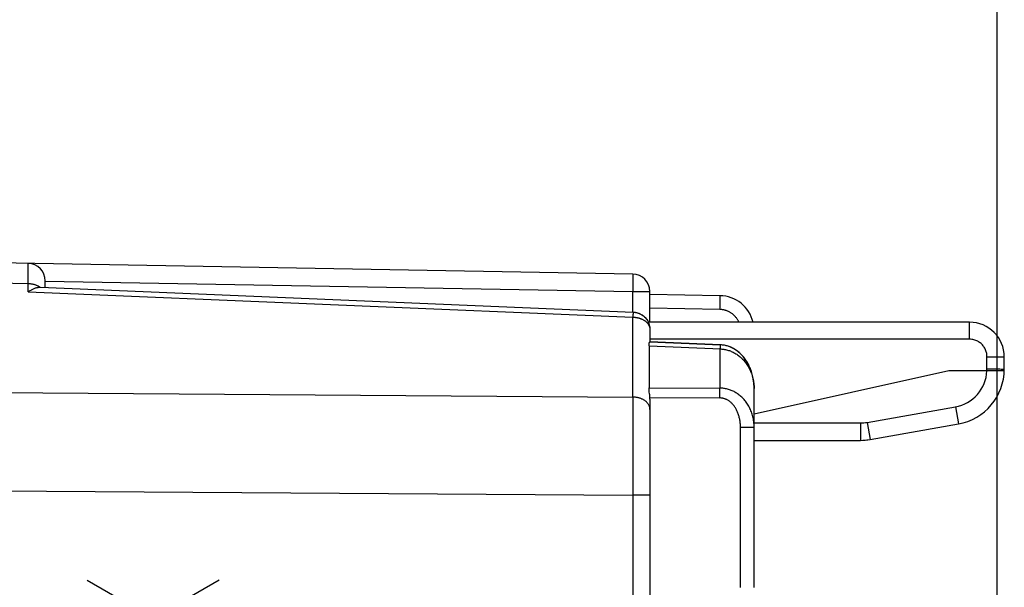
# Model space of a CAD drawing. Units: millimetres. Extents: x -62 to 51, y -25 to 49.
# Drawn here: x -36 to -22, y 16 to 24 of the extents above; entities that cross this region are included whole.
import ezdxf

# ---------------------------------------------------------------- set-up
doc = ezdxf.new("R2010")
doc.units = ezdxf.units.MM
doc.header["$LTSCALE"] = 16.335
doc.layers.get('0').update_dxf_attribs({"linetype": 'CONTINUOUS'})
for name, color, linetype in [('ASSI', 7, 'CONTINUOUS'), ('CURVE', 7, 'CONTINUOUS'), ('RACCORDO', 7, 'CONTINUOUS')]:
    doc.layers.add(name, color=color, linetype=linetype)
doc.styles.get("Standard").update_dxf_attribs({"font": 'txt', "width": 0.8})
doc.dimstyles.new('DIMSTYLE_1', dxfattribs={"dimtxt": 3, "dimasz": 3, "dimexe": 1.5, "dimexo": 0.5, "dimgap": 0.75, "dimtad": 1, "dimtxsty": 'STANDARD', "dimblk": '_FILLED', "dimblk1": '_FILLED', "dimblk2": '_FILLED', "dimcen": 0.09, "dimazin": 2, "dimtfac": 1, "dimtofl": 0, "dimtmove": 0, "dimatfit": 3, "dimldrblk": '_FILLED', "dimfxl": 1, "dimtolj": 1, "dimarcsym": 0})
doc.dimstyles.new('DIMSTYLE_2', dxfattribs={"dimtxt": 3, "dimasz": 3, "dimexe": 1.5, "dimexo": 0.5, "dimgap": 0.75, "dimtad": 1, "dimdec": 1, "dimtxsty": 'STANDARD', "dimblk": '_FILLED', "dimblk1": '_FILLED', "dimblk2": '_FILLED', "dimcen": 0.09, "dimazin": 2, "dimtfac": 1, "dimtdec": 1, "dimtofl": 0, "dimtmove": 0, "dimatfit": 3, "dimldrblk": '_FILLED', "dimfxl": 1, "dimtolj": 1, "dimarcsym": 0})

# ---------------------------------------------------------------- blocks, each defined once
blk = doc.blocks.new('_FILLED')
at = {"color": 0, "linetype": 'BYBLOCK'}
blk.add_solid([(0, 0), (-1, 0.3167), (-1, -0.3167)], dxfattribs=at)
blk = doc.blocks.new('*D0')
at = {"color": 7, "linetype": 'CONTINUOUS'}
for p, q in [((-50.001, 18.841), (-50.001, 36.571)), ((-22.301, 15.152), (-22.301, 36.571)), ((-50.001, 35.071), (-36.151, 35.071)), ((-22.301, 35.071), (-36.151, 35.071))]:
    blk.add_line(p, q, dxfattribs=at)
at = {"color": 7, "linetype": 'CONTINUOUS', "xscale": 3, "yscale": 3, "zscale": 3, "rotation": 180}
blk.add_blockref('_FILLED', (-50.001, 35.071), dxfattribs=at)
at = {"color": 7, "linetype": 'CONTINUOUS', "xscale": 3, "yscale": 3, "zscale": 3}
blk.add_blockref('_FILLED', (-22.301, 35.071), dxfattribs=at)
blk = doc.blocks.new('*D3')
at = {"color": 7, "linetype": 'CONTINUOUS'}
for p, q in [((-61.938, -20.266), (-61.938, 46.571)), ((-22.301, 15.152), (-22.301, 46.571)), ((-61.938, 45.071), (-42.119, 45.071)), ((-22.301, 45.071), (-42.119, 45.071))]:
    blk.add_line(p, q, dxfattribs=at)
at = {"color": 7, "linetype": 'CONTINUOUS', "xscale": 3, "yscale": 3, "zscale": 3, "rotation": 180}
blk.add_blockref('_FILLED', (-61.938, 45.071), dxfattribs=at)
at = {"color": 7, "linetype": 'CONTINUOUS', "xscale": 3, "yscale": 3, "zscale": 3}
blk.add_blockref('_FILLED', (-22.301, 45.071), dxfattribs=at)

msp = doc.modelspace()

# ---------------------------------------------------------------- linework, layer by layer
at = {"color": 7, "linetype": 'CONTINUOUS'}
for p, q in [((-27.546, 20.729), (-39.001, 20.929)), ((-36.001, 20.538), (-36.001, 20.631)), ((-36.071, 20.541), (-27.54, 20.182)), ((-27.301, 20.036), (-27.301, 20.479)), ((-26.292, 20.418), (-27.301, 20.436)), ((-27.301, 19.932), (-27.301, 19.753)), ((-27.313, 19.695), (-27.313, 19.094)), ((-25.801, 16.221), (-25.801, 19.081)), ((-27.301, 18.928), (-27.301, 14.426))]:
    msp.add_line(p, q, dxfattribs=at)
at = {"color": 250, "linetype": 'CONTINUOUS'}
for p, q in [((-36.246, 20.873), (-36.246, 20.878)), ((-36.246, 20.859), (-36.246, 20.873)), ((-36.246, 20.772), (-36.246, 20.859)), ((-36.246, 20.475), (-36.246, 20.772)), ((-27.545, 20.712), (-27.545, 20.705)), ((-27.545, 20.705), (-27.545, 20.696)), ((-27.545, 20.696), (-27.545, 20.686)), ((-36.246, 20.588), (-39.001, 20.636)), ((-36.001, 20.627), (-27.546, 20.479)), ((-27.545, 20.562), (-27.546, 20.507)), ((-27.545, 20.686), (-27.544, 20.669)), ((-27.544, 20.642), (-27.545, 20.604)), ((-27.545, 20.604), (-27.545, 20.562)), ((-27.544, 20.669), (-27.544, 20.642)), ((-36.246, 20.475), (-27.546, 20.108)), ((-27.546, 20.507), (-27.546, 20.479)), ((-27.546, 20.182), (-27.546, 20.479)), ((-27.546, 20.479), (-27.301, 20.479)), ((-26.291, 20.395), (-26.291, 20.402)), ((-26.291, 20.387), (-26.291, 20.395)), ((-26.29, 20.373), (-26.291, 20.387)), ((-26.291, 20.332), (-26.29, 20.357)), ((-26.291, 20.297), (-26.291, 20.332)), ((-26.291, 20.25), (-26.291, 20.297)), ((-26.29, 20.357), (-26.29, 20.373)), ((-27.545, 20.128), (-27.546, 20.108)), ((-27.544, 20.145), (-27.545, 20.128)), ((-27.543, 20.154), (-27.544, 20.145)), ((-26.292, 20.218), (-27.301, 20.236)), ((-26.292, 20.218), (-26.291, 20.25)), ((-27.546, 18.959), (-27.546, 20.108)), ((-26.291, 19.668), (-26.292, 19.652)), ((-26.292, 19.652), (-26.292, 19.087)), ((-26.29, 19.678), (-26.291, 19.668)), ((-26.29, 19.686), (-26.29, 19.678)), ((-39.001, 19.042), (-27.546, 18.959)), ((-27.313, 19.094), (-26.292, 19.087)), ((-26.292, 19.06), (-26.292, 19.087)), ((-26.292, 19.022), (-26.292, 19.06)), ((-26.292, 18.972), (-26.292, 19.022)), ((-27.546, 18.959), (-27.546, 18.656)), ((-27.301, 18.953), (-26.292, 18.946)), ((-26.292, 18.946), (-26.292, 18.972)), ((-27.546, 18.656), (-27.546, 18.229)), ((-25.997, 16.221), (-25.997, 18.527)), ((-25.997, 18.527), (-25.801, 18.527)), ((-27.546, 18.229), (-27.546, 17.806)), ((-40.701, 17.64), (-27.546, 17.545)), ((-27.301, 17.545), (-27.546, 17.545))]:
    msp.add_line(p, q, dxfattribs=at)
for points in [[(-36.246, 20.878), (-36.246, 20.88), (-36.246, 20.881), (-36.246, 20.881)], [(-27.546, 20.729), (-27.546, 20.729), (-27.546, 20.729), (-27.546, 20.728), (-27.546, 20.727), (-27.546, 20.725), (-27.545, 20.723), (-27.545, 20.721), (-27.545, 20.718), (-27.545, 20.715), (-27.545, 20.712)], [(-36.08, 20.541), (-36.087, 20.545), (-36.093, 20.549), (-36.1, 20.553), (-36.107, 20.557), (-36.115, 20.56), (-36.122, 20.563), (-36.13, 20.566), (-36.137, 20.569), (-36.145, 20.572), (-36.153, 20.574), (-36.161, 20.577), (-36.169, 20.579), (-36.178, 20.581), (-36.186, 20.582), (-36.194, 20.584), (-36.203, 20.585), (-36.212, 20.586), (-36.22, 20.587), (-36.229, 20.588), (-36.238, 20.588), (-36.246, 20.588)], [(-26.291, 20.402), (-26.291, 20.405), (-26.291, 20.408), (-26.291, 20.41), (-26.291, 20.412), (-26.291, 20.414), (-26.291, 20.416), (-26.291, 20.417), (-26.292, 20.418), (-26.292, 20.418), (-26.292, 20.418)], [(-27.54, 20.182), (-27.54, 20.181), (-27.54, 20.181), (-27.541, 20.18), (-27.541, 20.178), (-27.541, 20.177), (-27.541, 20.175), (-27.542, 20.172), (-27.542, 20.169), (-27.542, 20.166), (-27.543, 20.163), (-27.543, 20.154)], [(-26.021, 20.036), (-26.024, 20.042), (-26.028, 20.051), (-26.032, 20.059), (-26.036, 20.067), (-26.041, 20.075), (-26.046, 20.082), (-26.051, 20.09), (-26.056, 20.097), (-26.062, 20.105), (-26.068, 20.112), (-26.074, 20.119), (-26.08, 20.125), (-26.086, 20.132), (-26.093, 20.138), (-26.1, 20.144), (-26.107, 20.15), (-26.114, 20.156), (-26.121, 20.161), (-26.129, 20.167), (-26.136, 20.172), (-26.144, 20.176), (-26.152, 20.181), (-26.16, 20.185), (-26.168, 20.189), (-26.177, 20.193), (-26.185, 20.197), (-26.194, 20.2), (-26.202, 20.203), (-26.211, 20.206), (-26.22, 20.208), (-26.229, 20.21), (-26.237, 20.212), (-26.246, 20.214), (-26.255, 20.215), (-26.265, 20.217), (-26.274, 20.217), (-26.283, 20.218), (-26.292, 20.218)], [(-27.546, 20.108), (-27.54, 20.108), (-27.533, 20.108), (-27.527, 20.108), (-27.52, 20.107), (-27.514, 20.107), (-27.508, 20.106), (-27.502, 20.105), (-27.496, 20.104), (-27.49, 20.103), (-27.484, 20.102), (-27.478, 20.101), (-27.472, 20.1), (-27.467, 20.098), (-27.461, 20.097), (-27.455, 20.095), (-27.449, 20.093), (-27.443, 20.091), (-27.437, 20.089), (-27.431, 20.087), (-27.424, 20.084), (-27.418, 20.082), (-27.411, 20.078), (-27.404, 20.075), (-27.397, 20.071), (-27.39, 20.067), (-27.383, 20.063), (-27.377, 20.059), (-27.37, 20.054), (-27.363, 20.049), (-27.357, 20.044), (-27.351, 20.038), (-27.346, 20.033), (-27.34, 20.027), (-27.335, 20.022), (-27.331, 20.016), (-27.326, 20.01), (-27.322, 20.004), (-27.319, 19.997), (-27.315, 19.991), (-27.312, 19.985), (-27.309, 19.978), (-27.307, 19.972), (-27.305, 19.965), (-27.304, 19.959), (-27.302, 19.952)], [(-27.302, 19.952), (-27.301, 19.945), (-27.301, 19.938), (-27.301, 19.932)], [(-26.287, 19.71), (-26.287, 19.71), (-26.287, 19.71), (-26.287, 19.709), (-26.288, 19.708), (-26.288, 19.706), (-26.288, 19.704), (-26.288, 19.702), (-26.289, 19.7), (-26.289, 19.697), (-26.289, 19.694), (-26.29, 19.686)], [(-27.313, 19.695), (-26.279, 19.651), (-26.265, 19.65), (-26.252, 19.649), (-26.239, 19.647), (-26.225, 19.645), (-26.211, 19.642), (-26.198, 19.639), (-26.184, 19.635), (-26.171, 19.631), (-26.157, 19.627), (-26.143, 19.622), (-26.13, 19.616), (-26.117, 19.61), (-26.103, 19.604), (-26.09, 19.597), (-26.077, 19.59), (-26.064, 19.582), (-26.052, 19.574), (-26.039, 19.566), (-26.027, 19.557), (-26.014, 19.547), (-26.002, 19.537), (-25.99, 19.527), (-25.979, 19.516), (-25.967, 19.504), (-25.956, 19.493), (-25.945, 19.48), (-25.934, 19.468), (-25.924, 19.454), (-25.914, 19.441), (-25.904, 19.427), (-25.895, 19.412), (-25.886, 19.398), (-25.877, 19.382), (-25.869, 19.367), (-25.861, 19.351), (-25.853, 19.334), (-25.846, 19.318), (-25.84, 19.301), (-25.834, 19.284), (-25.828, 19.266), (-25.823, 19.248), (-25.818, 19.23), (-25.814, 19.212), (-25.811, 19.194), (-25.808, 19.175), (-25.805, 19.157), (-25.803, 19.138)], [(-25.803, 19.138), (-25.802, 19.119), (-25.801, 19.1), (-25.801, 19.081)], [(-25.801, 18.527), (-25.801, 18.546), (-25.802, 18.565), (-25.803, 18.583), (-25.805, 18.602), (-25.808, 18.621), (-25.811, 18.639), (-25.814, 18.658), (-25.818, 18.676), (-25.823, 18.694), (-25.828, 18.712), (-25.834, 18.729), (-25.84, 18.746), (-25.847, 18.763), (-25.854, 18.779), (-25.861, 18.796), (-25.869, 18.811), (-25.877, 18.827), (-25.886, 18.842), (-25.895, 18.856), (-25.904, 18.87), (-25.914, 18.884), (-25.924, 18.898), (-25.934, 18.91), (-25.945, 18.923), (-25.956, 18.935), (-25.967, 18.947), (-25.979, 18.958), (-25.99, 18.968), (-26.002, 18.978), (-26.014, 18.988), (-26.027, 18.997), (-26.039, 19.006), (-26.051, 19.014), (-26.064, 19.022), (-26.077, 19.03), (-26.09, 19.037), (-26.103, 19.043), (-26.116, 19.049), (-26.13, 19.055), (-26.143, 19.06), (-26.157, 19.065), (-26.17, 19.069), (-26.184, 19.073), (-26.198, 19.076), (-26.211, 19.079), (-26.225, 19.081), (-26.239, 19.083), (-26.252, 19.085), (-26.265, 19.086), (-26.279, 19.087), (-26.292, 19.087)], [(-27.338, 18.876), (-27.344, 18.882), (-27.35, 18.888), (-27.356, 18.893), (-27.362, 18.899), (-27.369, 18.904), (-27.376, 18.909), (-27.383, 18.914), (-27.391, 18.918), (-27.398, 18.923), (-27.406, 18.927), (-27.415, 18.931), (-27.423, 18.934), (-27.432, 18.938), (-27.441, 18.941), (-27.45, 18.944), (-27.459, 18.947), (-27.468, 18.949), (-27.478, 18.951), (-27.487, 18.953), (-27.497, 18.955), (-27.507, 18.956), (-27.516, 18.958), (-27.526, 18.958), (-27.536, 18.959), (-27.546, 18.959)], [(-27.301, 18.782), (-27.301, 18.789), (-27.301, 18.796), (-27.302, 18.803), (-27.304, 18.81), (-27.306, 18.817), (-27.308, 18.824), (-27.31, 18.831), (-27.313, 18.838), (-27.317, 18.844), (-27.32, 18.851), (-27.324, 18.857), (-27.329, 18.864), (-27.333, 18.87), (-27.338, 18.876)], [(-25.997, 18.527), (-25.997, 18.541), (-25.998, 18.555), (-25.999, 18.569), (-26, 18.583), (-26.001, 18.597), (-26.003, 18.611), (-26.005, 18.625), (-26.008, 18.639), (-26.011, 18.652), (-26.014, 18.665), (-26.017, 18.678), (-26.021, 18.691), (-26.025, 18.704), (-26.029, 18.716), (-26.033, 18.728), (-26.038, 18.74), (-26.043, 18.751), (-26.048, 18.763), (-26.054, 18.774), (-26.059, 18.784), (-26.065, 18.795), (-26.071, 18.805), (-26.077, 18.814), (-26.084, 18.823), (-26.09, 18.832), (-26.097, 18.841), (-26.104, 18.849), (-26.111, 18.857), (-26.118, 18.865), (-26.125, 18.872), (-26.133, 18.879), (-26.14, 18.886), (-26.148, 18.892), (-26.155, 18.898), (-26.163, 18.903), (-26.171, 18.908), (-26.179, 18.913), (-26.187, 18.918), (-26.195, 18.922), (-26.203, 18.926), (-26.211, 18.929), (-26.219, 18.932), (-26.227, 18.935), (-26.235, 18.938), (-26.244, 18.94), (-26.252, 18.942), (-26.26, 18.943), (-26.268, 18.944), (-26.276, 18.945), (-26.284, 18.946), (-26.292, 18.946)], [(-27.546, 17.806), (-27.546, 17.632), (-27.546, 17.589), (-27.546, 14.426)]]:
    msp.add_lwpolyline(points, dxfattribs=at)
at = {"color": 7, "linetype": 'CONTINUOUS'}
for points in [[(-36.246, 20.475), (-36.237, 20.481), (-36.227, 20.488), (-36.217, 20.493), (-36.207, 20.499), (-36.198, 20.504), (-36.188, 20.509), (-36.179, 20.514), (-36.169, 20.518), (-36.16, 20.522), (-36.15, 20.526), (-36.141, 20.529), (-36.132, 20.532), (-36.123, 20.534), (-36.114, 20.537), (-36.105, 20.538), (-36.097, 20.54), (-36.088, 20.541), (-36.08, 20.541)], [(-36.08, 20.541), (-36.074, 20.541), (-36.071, 20.541)], [(-27.54, 20.182), (-27.531, 20.181), (-27.522, 20.18), (-27.513, 20.179), (-27.504, 20.177), (-27.495, 20.175), (-27.486, 20.173), (-27.477, 20.171), (-27.468, 20.168), (-27.46, 20.165), (-27.451, 20.161), (-27.443, 20.157), (-27.435, 20.153), (-27.427, 20.149), (-27.419, 20.144), (-27.412, 20.14), (-27.404, 20.134), (-27.397, 20.129), (-27.39, 20.123), (-27.383, 20.117), (-27.377, 20.111), (-27.37, 20.105), (-27.364, 20.098), (-27.358, 20.091), (-27.352, 20.084), (-27.347, 20.077), (-27.342, 20.069), (-27.337, 20.062), (-27.332, 20.054), (-27.328, 20.046), (-27.324, 20.038), (-27.321, 20.029), (-27.317, 20.021), (-27.314, 20.013), (-27.311, 20.004), (-27.309, 19.995), (-27.307, 19.986), (-27.305, 19.977), (-27.303, 19.968), (-27.302, 19.959), (-27.301, 19.95), (-27.301, 19.941), (-27.301, 19.932)], [(-27.313, 19.695), (-27.313, 19.7), (-27.312, 19.705), (-27.312, 19.71), (-27.312, 19.714), (-27.311, 19.719), (-27.311, 19.723), (-27.31, 19.727), (-27.31, 19.73), (-27.309, 19.734), (-27.309, 19.737), (-27.308, 19.74), (-27.307, 19.742), (-27.306, 19.745), (-27.305, 19.747), (-27.305, 19.749), (-27.304, 19.75), (-27.303, 19.751), (-27.303, 19.752), (-27.302, 19.753), (-27.302, 19.753), (-27.301, 19.753)], [(-26.257, 19.708), (-26.27, 19.709), (-26.284, 19.71), (-27.301, 19.753)], [(-25.801, 19.081), (-25.801, 19.096), (-25.801, 19.118), (-25.803, 19.14), (-25.805, 19.162), (-25.807, 19.184), (-25.81, 19.206), (-25.814, 19.227), (-25.818, 19.248), (-25.823, 19.269), (-25.828, 19.289), (-25.834, 19.309), (-25.841, 19.329), (-25.847, 19.349), (-25.855, 19.368), (-25.863, 19.386), (-25.871, 19.404), (-25.879, 19.422), (-25.888, 19.439), (-25.898, 19.455), (-25.908, 19.472), (-25.918, 19.487), (-25.928, 19.502), (-25.938, 19.516), (-25.949, 19.53), (-25.96, 19.543), (-25.972, 19.556), (-25.983, 19.568), (-25.995, 19.58), (-26.007, 19.591), (-26.019, 19.602), (-26.031, 19.612), (-26.044, 19.622), (-26.056, 19.631), (-26.069, 19.639), (-26.082, 19.647), (-26.095, 19.655), (-26.108, 19.662), (-26.121, 19.668), (-26.134, 19.675), (-26.148, 19.68), (-26.161, 19.685), (-26.175, 19.69), (-26.188, 19.694), (-26.202, 19.698), (-26.215, 19.701), (-26.229, 19.704), (-26.243, 19.706), (-26.257, 19.708)], [(-27.306, 19.005), (-27.309, 19.033), (-27.309, 19.04), (-27.31, 19.047), (-27.311, 19.054), (-27.311, 19.06), (-27.312, 19.066), (-27.312, 19.072), (-27.312, 19.078), (-27.312, 19.084), (-27.313, 19.089), (-27.313, 19.094)], [(-27.301, 18.953), (-27.302, 18.96), (-27.302, 18.968), (-27.303, 18.975), (-27.303, 18.983), (-27.304, 18.99), (-27.306, 19.005)]]:
    msp.add_lwpolyline(points, dxfattribs=at)
for centre, radius, start in [((-36.251, 20.631), 0.25, 0), ((-27.551, 20.479), 0.25, 0), ((-26.301, 19.918), 0.5, 13.5963)]:
    msp.add_arc(centre, radius, start, 89, dxfattribs=at)
msp.add_ellipse((-27.551, 18.924), major_axis=(0.006, 0.354), ratio=0.706891, start_param=-1.546124, end_param=-1.475425, dxfattribs=at)
at = {"layer": 'ASSI', "color": 7, "linetype": 'CONTINUOUS'}
for p, q in [((-27.546, 20.729), (-39.001, 20.929)), ((-36.001, 20.538), (-36.001, 20.631)), ((-36.071, 20.541), (-27.54, 20.182)), ((-27.301, 20.036), (-27.301, 20.479)), ((-26.292, 20.418), (-27.301, 20.436)), ((-27.54, 20.182), (-27.508, 20.178)), ((-27.303, 19.964), (-27.301, 19.932)), ((-27.301, 19.932), (-27.301, 19.752)), ((-27.301, 19.753), (-26.287, 19.71)), ((-27.313, 19.695), (-27.313, 19.094)), ((-25.801, 16.221), (-25.801, 19.081)), ((-27.301, 18.928), (-27.301, 14.426))]:
    msp.add_line(p, q, dxfattribs=at)
at = {"layer": 'ASSI', "color": 250, "linetype": 'CONTINUOUS'}
for p, q in [((-36.246, 20.873), (-36.246, 20.878)), ((-36.246, 20.859), (-36.246, 20.873)), ((-36.246, 20.772), (-36.246, 20.859)), ((-36.246, 20.475), (-36.246, 20.772)), ((-27.545, 20.712), (-27.545, 20.705)), ((-27.545, 20.705), (-27.545, 20.696)), ((-27.545, 20.696), (-27.545, 20.686)), ((-36.246, 20.588), (-39.001, 20.636)), ((-36.001, 20.627), (-27.546, 20.479)), ((-27.545, 20.562), (-27.546, 20.507)), ((-27.545, 20.686), (-27.544, 20.669)), ((-27.544, 20.642), (-27.545, 20.604)), ((-27.545, 20.604), (-27.545, 20.562)), ((-27.544, 20.669), (-27.544, 20.642)), ((-36.246, 20.475), (-27.546, 20.108)), ((-27.546, 20.507), (-27.546, 20.479)), ((-27.546, 20.182), (-27.546, 20.479)), ((-27.546, 20.479), (-27.301, 20.479)), ((-26.291, 20.395), (-26.291, 20.402)), ((-26.291, 20.387), (-26.291, 20.395)), ((-26.29, 20.373), (-26.291, 20.387)), ((-26.291, 20.332), (-26.29, 20.357)), ((-26.291, 20.297), (-26.291, 20.332)), ((-26.291, 20.25), (-26.291, 20.297)), ((-26.29, 20.357), (-26.29, 20.373)), ((-27.545, 20.128), (-27.546, 20.108)), ((-27.544, 20.145), (-27.545, 20.128)), ((-27.543, 20.154), (-27.544, 20.145)), ((-26.292, 20.218), (-27.301, 20.236)), ((-26.292, 20.218), (-26.291, 20.25)), ((-27.546, 18.959), (-27.546, 20.108)), ((-26.291, 19.668), (-26.292, 19.652)), ((-26.292, 19.652), (-26.292, 19.087)), ((-26.29, 19.678), (-26.291, 19.668)), ((-26.29, 19.686), (-26.29, 19.678)), ((-39.001, 19.042), (-27.546, 18.959)), ((-27.313, 19.094), (-26.292, 19.087)), ((-26.292, 19.06), (-26.292, 19.087)), ((-26.292, 19.022), (-26.292, 19.06)), ((-26.292, 18.972), (-26.292, 19.022)), ((-27.546, 18.959), (-27.546, 18.656)), ((-27.301, 18.953), (-26.292, 18.946)), ((-26.292, 18.946), (-26.292, 18.972)), ((-27.546, 18.656), (-27.546, 18.229)), ((-25.997, 16.221), (-25.997, 18.527)), ((-25.997, 18.527), (-25.801, 18.527)), ((-27.546, 18.229), (-27.546, 17.806)), ((-40.701, 17.64), (-27.546, 17.545)), ((-27.301, 17.545), (-27.546, 17.545))]:
    msp.add_line(p, q, dxfattribs=at)
for points in [[(-36.246, 20.878), (-36.246, 20.88), (-36.246, 20.881), (-36.246, 20.881)], [(-27.546, 20.729), (-27.546, 20.729), (-27.546, 20.729), (-27.546, 20.728), (-27.546, 20.727), (-27.546, 20.725), (-27.545, 20.723), (-27.545, 20.721), (-27.545, 20.718), (-27.545, 20.715), (-27.545, 20.712)], [(-36.115, 20.56), (-36.122, 20.563), (-36.13, 20.566), (-36.137, 20.569), (-36.145, 20.572), (-36.153, 20.574), (-36.161, 20.577), (-36.169, 20.579), (-36.178, 20.581), (-36.186, 20.582), (-36.194, 20.584), (-36.203, 20.585), (-36.212, 20.586), (-36.22, 20.587), (-36.229, 20.588), (-36.238, 20.588), (-36.246, 20.588)], [(-36.08, 20.541), (-36.087, 20.545), (-36.093, 20.549), (-36.1, 20.553), (-36.107, 20.557), (-36.115, 20.56)], [(-26.291, 20.402), (-26.291, 20.405), (-26.291, 20.408), (-26.291, 20.41), (-26.291, 20.412), (-26.291, 20.414), (-26.291, 20.416), (-26.291, 20.417), (-26.292, 20.418), (-26.292, 20.418), (-26.292, 20.418)], [(-27.54, 20.182), (-27.54, 20.181), (-27.54, 20.181), (-27.541, 20.18), (-27.541, 20.178), (-27.541, 20.177), (-27.541, 20.175), (-27.542, 20.172), (-27.542, 20.169), (-27.542, 20.166), (-27.543, 20.163), (-27.543, 20.154)], [(-26.021, 20.036), (-26.024, 20.042), (-26.028, 20.051), (-26.032, 20.059), (-26.036, 20.067), (-26.041, 20.075), (-26.046, 20.082), (-26.051, 20.09), (-26.056, 20.097), (-26.062, 20.105), (-26.068, 20.112), (-26.074, 20.119), (-26.08, 20.125), (-26.086, 20.132), (-26.093, 20.138), (-26.1, 20.144), (-26.107, 20.15), (-26.114, 20.156), (-26.121, 20.161), (-26.129, 20.167), (-26.136, 20.172), (-26.144, 20.176), (-26.152, 20.181), (-26.16, 20.185), (-26.168, 20.189), (-26.177, 20.193), (-26.185, 20.197), (-26.194, 20.2), (-26.202, 20.203), (-26.211, 20.206), (-26.22, 20.208), (-26.229, 20.21), (-26.237, 20.212), (-26.246, 20.214), (-26.255, 20.215), (-26.265, 20.217), (-26.274, 20.217), (-26.283, 20.218), (-26.292, 20.218)], [(-27.546, 20.108), (-27.54, 20.108), (-27.533, 20.108), (-27.527, 20.108), (-27.52, 20.107), (-27.514, 20.107), (-27.508, 20.106), (-27.502, 20.105), (-27.496, 20.104), (-27.49, 20.103), (-27.484, 20.102), (-27.478, 20.101), (-27.472, 20.1), (-27.467, 20.098), (-27.461, 20.097), (-27.455, 20.095), (-27.449, 20.093), (-27.443, 20.091), (-27.437, 20.089), (-27.431, 20.087), (-27.424, 20.084), (-27.418, 20.082), (-27.411, 20.078), (-27.404, 20.075), (-27.397, 20.071), (-27.39, 20.067), (-27.383, 20.063), (-27.377, 20.059), (-27.37, 20.054), (-27.363, 20.049), (-27.357, 20.044), (-27.351, 20.038), (-27.346, 20.033), (-27.34, 20.027), (-27.335, 20.022), (-27.331, 20.016), (-27.326, 20.01), (-27.322, 20.004), (-27.319, 19.997), (-27.315, 19.991), (-27.312, 19.985), (-27.309, 19.978), (-27.307, 19.972), (-27.305, 19.965), (-27.304, 19.959), (-27.302, 19.952), (-27.301, 19.945), (-27.301, 19.938), (-27.301, 19.932)], [(-26.287, 19.71), (-26.287, 19.71), (-26.287, 19.71), (-26.287, 19.709), (-26.288, 19.708), (-26.288, 19.706), (-26.288, 19.704), (-26.288, 19.702), (-26.289, 19.7), (-26.289, 19.697), (-26.289, 19.694), (-26.29, 19.686)], [(-27.313, 19.695), (-26.279, 19.651), (-26.265, 19.65), (-26.252, 19.649), (-26.239, 19.647), (-26.225, 19.645), (-26.211, 19.642), (-26.198, 19.639), (-26.184, 19.635), (-26.171, 19.631), (-26.157, 19.627), (-26.143, 19.622), (-26.13, 19.616), (-26.117, 19.61), (-26.103, 19.604), (-26.09, 19.597), (-26.077, 19.59), (-26.064, 19.582), (-26.052, 19.574), (-26.039, 19.566), (-26.027, 19.557), (-26.014, 19.547), (-26.002, 19.537), (-25.99, 19.527), (-25.979, 19.516), (-25.967, 19.504), (-25.956, 19.493), (-25.945, 19.48), (-25.934, 19.468), (-25.924, 19.454), (-25.914, 19.441), (-25.904, 19.427), (-25.895, 19.412), (-25.886, 19.398), (-25.877, 19.382), (-25.869, 19.367), (-25.861, 19.351), (-25.853, 19.334), (-25.846, 19.318), (-25.84, 19.301), (-25.834, 19.284), (-25.828, 19.266), (-25.823, 19.248), (-25.818, 19.23), (-25.814, 19.212), (-25.811, 19.194), (-25.808, 19.175), (-25.805, 19.157), (-25.803, 19.138), (-25.802, 19.119), (-25.801, 19.1), (-25.801, 19.081)], [(-25.801, 18.527), (-25.801, 18.546), (-25.802, 18.565), (-25.803, 18.583), (-25.805, 18.602), (-25.808, 18.621), (-25.811, 18.639), (-25.814, 18.658), (-25.818, 18.676), (-25.823, 18.694), (-25.828, 18.712), (-25.834, 18.729), (-25.84, 18.746), (-25.847, 18.763), (-25.854, 18.779), (-25.861, 18.796), (-25.869, 18.811), (-25.877, 18.827), (-25.886, 18.842), (-25.895, 18.856), (-25.904, 18.87), (-25.914, 18.884), (-25.924, 18.898), (-25.934, 18.91), (-25.945, 18.923), (-25.956, 18.935), (-25.967, 18.947), (-25.979, 18.958), (-25.99, 18.968), (-26.002, 18.978), (-26.014, 18.988), (-26.027, 18.997), (-26.039, 19.006), (-26.051, 19.014), (-26.064, 19.022), (-26.077, 19.03), (-26.09, 19.037), (-26.103, 19.043), (-26.116, 19.049), (-26.13, 19.055), (-26.143, 19.06), (-26.157, 19.065), (-26.17, 19.069), (-26.184, 19.073), (-26.198, 19.076), (-26.211, 19.079), (-26.225, 19.081), (-26.239, 19.083), (-26.252, 19.085), (-26.265, 19.086), (-26.279, 19.087), (-26.292, 19.087)], [(-27.31, 18.831), (-27.313, 18.838), (-27.317, 18.844), (-27.32, 18.851), (-27.324, 18.857), (-27.329, 18.864), (-27.333, 18.87), (-27.338, 18.876), (-27.344, 18.882), (-27.35, 18.888), (-27.356, 18.893), (-27.362, 18.899), (-27.369, 18.904), (-27.376, 18.909), (-27.383, 18.914), (-27.391, 18.918), (-27.398, 18.923), (-27.406, 18.927), (-27.415, 18.931), (-27.423, 18.934), (-27.432, 18.938), (-27.441, 18.941), (-27.45, 18.944), (-27.459, 18.947), (-27.468, 18.949), (-27.478, 18.951), (-27.487, 18.953), (-27.497, 18.955), (-27.507, 18.956), (-27.516, 18.958), (-27.526, 18.958), (-27.536, 18.959), (-27.546, 18.959)], [(-25.997, 18.527), (-25.997, 18.541), (-25.998, 18.555), (-25.999, 18.569), (-26, 18.583), (-26.001, 18.597), (-26.003, 18.611), (-26.005, 18.625), (-26.008, 18.639), (-26.011, 18.652), (-26.014, 18.665), (-26.017, 18.678), (-26.021, 18.691), (-26.025, 18.704), (-26.029, 18.716), (-26.033, 18.728), (-26.038, 18.74), (-26.043, 18.751), (-26.048, 18.763), (-26.054, 18.774), (-26.059, 18.784), (-26.065, 18.795), (-26.071, 18.805), (-26.077, 18.814), (-26.084, 18.823), (-26.09, 18.832), (-26.097, 18.841), (-26.104, 18.849), (-26.111, 18.857), (-26.118, 18.865), (-26.125, 18.872), (-26.133, 18.879), (-26.14, 18.886), (-26.148, 18.892), (-26.155, 18.898), (-26.163, 18.903), (-26.171, 18.908), (-26.179, 18.913), (-26.187, 18.918), (-26.195, 18.922), (-26.203, 18.926), (-26.211, 18.929), (-26.219, 18.932), (-26.227, 18.935), (-26.235, 18.938), (-26.244, 18.94), (-26.252, 18.942), (-26.26, 18.943), (-26.268, 18.944), (-26.276, 18.945), (-26.284, 18.946), (-26.292, 18.946)], [(-27.301, 18.782), (-27.301, 18.789), (-27.301, 18.796), (-27.302, 18.803), (-27.304, 18.81), (-27.306, 18.817), (-27.308, 18.824), (-27.31, 18.831)], [(-27.546, 17.806), (-27.546, 17.632), (-27.546, 17.589), (-27.546, 14.426)]]:
    msp.add_lwpolyline(points, dxfattribs=at)
at = {"layer": 'ASSI', "color": 7, "linetype": 'CONTINUOUS'}
for points in [[(-36.246, 20.475), (-36.237, 20.481), (-36.227, 20.488), (-36.217, 20.493), (-36.207, 20.499), (-36.198, 20.504), (-36.188, 20.509), (-36.179, 20.514), (-36.169, 20.518), (-36.16, 20.522), (-36.15, 20.526), (-36.141, 20.529), (-36.132, 20.532), (-36.123, 20.534), (-36.114, 20.537), (-36.105, 20.538), (-36.097, 20.54), (-36.088, 20.541), (-36.08, 20.541)], [(-36.08, 20.541), (-36.074, 20.541), (-36.071, 20.541)], [(-27.508, 20.178), (-27.477, 20.171), (-27.447, 20.159), (-27.419, 20.144), (-27.393, 20.126), (-27.37, 20.105), (-27.35, 20.081), (-27.332, 20.054), (-27.319, 20.025), (-27.309, 19.995), (-27.303, 19.964)], [(-27.313, 19.695), (-27.313, 19.7), (-27.312, 19.705), (-27.312, 19.71), (-27.312, 19.714), (-27.311, 19.719), (-27.311, 19.723), (-27.31, 19.727), (-27.31, 19.73), (-27.309, 19.734), (-27.309, 19.737), (-27.308, 19.74), (-27.307, 19.742), (-27.306, 19.745), (-27.305, 19.747), (-27.305, 19.749), (-27.304, 19.75), (-27.303, 19.751), (-27.303, 19.752), (-27.302, 19.753), (-27.302, 19.753), (-27.301, 19.753)], [(-25.801, 19.081), (-25.802, 19.132), (-25.808, 19.191), (-25.818, 19.247), (-25.832, 19.301), (-25.849, 19.353), (-25.87, 19.402), (-25.893, 19.448), (-25.92, 19.491), (-25.95, 19.531), (-25.982, 19.568), (-26.017, 19.6), (-26.054, 19.629), (-26.093, 19.654), (-26.133, 19.674), (-26.175, 19.69), (-26.217, 19.701), (-26.26, 19.708), (-26.287, 19.71)], [(-27.306, 19.005), (-27.309, 19.033), (-27.309, 19.04), (-27.31, 19.047), (-27.311, 19.054), (-27.311, 19.06), (-27.312, 19.066), (-27.312, 19.072), (-27.312, 19.078), (-27.312, 19.084), (-27.313, 19.089), (-27.313, 19.094)], [(-27.303, 18.975), (-27.303, 18.983), (-27.304, 18.99), (-27.306, 19.005)], [(-27.301, 18.953), (-27.302, 18.96), (-27.302, 18.968), (-27.303, 18.975)]]:
    msp.add_lwpolyline(points, dxfattribs=at)
for centre, radius, start in [((-36.251, 20.631), 0.25, 0), ((-27.551, 20.479), 0.25, 0), ((-26.301, 19.918), 0.5, 13.5963)]:
    msp.add_arc(centre, radius, start, 89, dxfattribs=at)
msp.add_ellipse((-27.551, 18.924), major_axis=(0.006, 0.354), ratio=0.706891, start_param=-1.546124, end_param=-1.475425, dxfattribs=at)
at = {"layer": 'CURVE', "color": 250, "linetype": 'CONTINUOUS'}
for p, q in [((-33.501, 16.322), (-35.401, 15.236)), ((-35.401, 16.322), (-33.501, 15.236))]:
    msp.add_line(p, q, dxfattribs=at)
at = {"layer": 'RACCORDO', "color": 7, "linetype": 'CONTINUOUS'}
for p, q in [((-22.701, 20.036), (-27.324, 20.036)), ((-22.201, 19.36), (-22.201, 19.536)), ((-23.001, 19.336), (-25.801, 18.715)), ((-22.201, 19.336), (-23.001, 19.336)), ((-24.132, 18.348), (-22.862, 18.572)), ((-25.801, 18.336), (-24.271, 18.336)), ((-24.271, 18.336), (-24.132, 18.348))]:
    msp.add_line(p, q, dxfattribs=at)
at = {"layer": 'RACCORDO', "color": 250, "linetype": 'CONTINUOUS'}
for p, q in [((-22.701, 19.79), (-22.701, 20.036)), ((-22.701, 19.79), (-27.301, 19.79)), ((-22.451, 19.54), (-22.395, 19.54)), ((-22.451, 19.364), (-22.451, 19.54)), ((-22.395, 19.54), (-22.342, 19.54)), ((-22.342, 19.54), (-22.295, 19.539)), ((-22.295, 19.539), (-22.267, 19.539)), ((-22.451, 19.364), (-22.395, 19.364)), ((-22.395, 19.364), (-22.342, 19.364)), ((-22.342, 19.364), (-22.295, 19.363)), ((-22.295, 19.363), (-22.267, 19.363)), ((-24.175, 18.594), (-22.905, 18.818)), ((-22.905, 18.818), (-22.862, 18.572)), ((-25.801, 18.586), (-24.271, 18.586)), ((-24.271, 18.586), (-24.271, 18.336)), ((-24.175, 18.594), (-24.132, 18.348))]:
    msp.add_line(p, q, dxfattribs=at)
for points in [[(-22.451, 19.54), (-22.451, 19.555), (-22.452, 19.57), (-22.454, 19.584), (-22.457, 19.598), (-22.461, 19.611), (-22.465, 19.625), (-22.471, 19.638), (-22.476, 19.651), (-22.483, 19.663), (-22.49, 19.675), (-22.498, 19.687), (-22.507, 19.698), (-22.516, 19.709), (-22.526, 19.719), (-22.536, 19.729), (-22.547, 19.738), (-22.558, 19.746), (-22.57, 19.754), (-22.583, 19.761), (-22.596, 19.767), (-22.61, 19.773), (-22.624, 19.778), (-22.639, 19.782), (-22.654, 19.786), (-22.669, 19.788), (-22.685, 19.79), (-22.701, 19.79)], [(-22.267, 19.539), (-22.244, 19.538), (-22.234, 19.538), (-22.225, 19.538), (-22.218, 19.537), (-22.212, 19.537), (-22.207, 19.537), (-22.203, 19.536), (-22.201, 19.536), (-22.201, 19.536)], [(-22.451, 19.336), (-22.451, 19.34), (-22.451, 19.345), (-22.451, 19.35), (-22.451, 19.355), (-22.451, 19.359), (-22.451, 19.364)], [(-22.267, 19.363), (-22.244, 19.362), (-22.234, 19.362), (-22.225, 19.362), (-22.218, 19.361), (-22.212, 19.361), (-22.207, 19.361), (-22.203, 19.36), (-22.201, 19.36), (-22.201, 19.36)]]:
    msp.add_lwpolyline(points, dxfattribs=at)
at = {"layer": 'RACCORDO', "color": 7, "linetype": 'CONTINUOUS'}
for centre, radius, start, end in [((-22.701, 19.536), 0.5, 0, 90), ((-23.001, 19.36), 0.8, 280, 360), ((-24.271, 19.136), 0.8, 270, 280)]:
    msp.add_arc(centre, radius, start, end, dxfattribs=at)
at = {"layer": 'RACCORDO', "color": 250, "linetype": 'CONTINUOUS'}
for centre, start, end in [((-23.001, 19.36), 280, 357.5059), ((-24.271, 19.136), 270, 280)]:
    msp.add_arc(centre, 0.55, start, end, dxfattribs=at)

# ---------------------------------------------------------------- dimensions: what is measured, and where the dimension line sits
at = {"color": 7, "linetype": 'CONTINUOUS'}
dim = msp.add_linear_dim(base=(-61.938, 45.071), p1=(-22.301, 14.652), p2=(-61.938, -20.766), angle=180, dimstyle='DIMSTYLE_2', dxfattribs=at)
dim.commit()
dim.dimension.update_dxf_attribs({"geometry": '*D3', "text_midpoint": (-46.405, 45.071), "dimtype": 160})
dim = msp.add_linear_dim(base=(-22.301, 35.071), p1=(-50.001, 18.341), p2=(-22.301, 14.652), dimstyle='DIMSTYLE_1', dxfattribs=at)
dim.commit()
dim.dimension.update_dxf_attribs({"geometry": '*D0', "text_midpoint": (-40.543, 35.071), "dimtype": 160})

doc.saveas('drawing.dxf')
